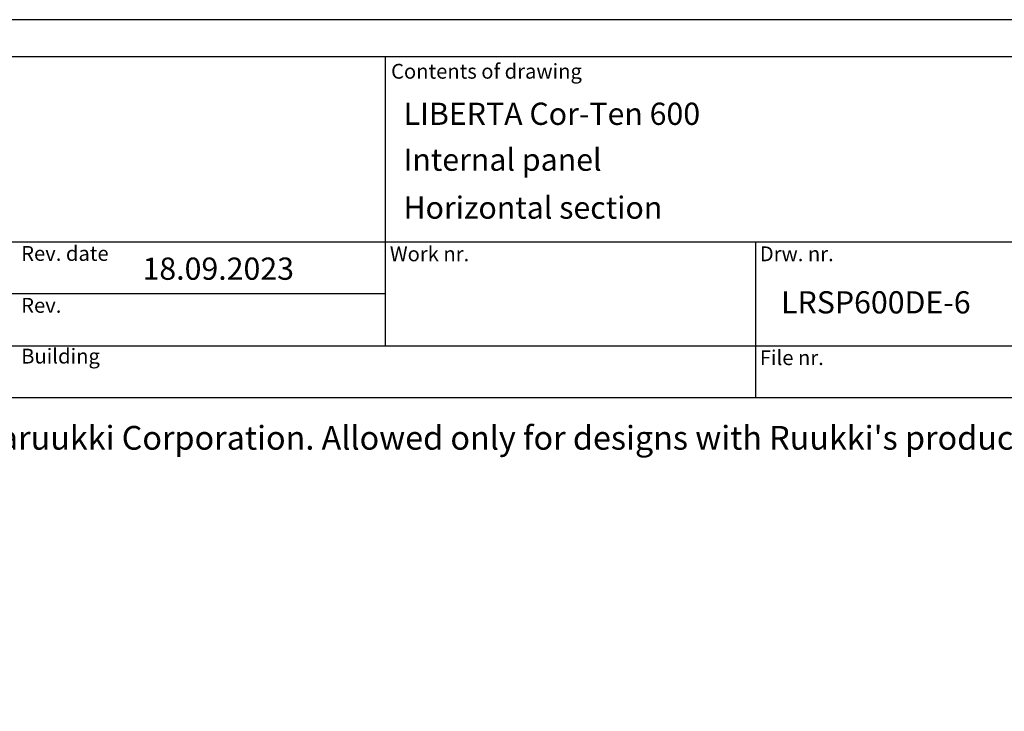
# Model space of a CAD drawing. Units: millimetres. Extents: x 0 to 10710, y 0 to 1485.
# Drawn here: x 4688 to 5353, y 1018 to 1485 of the extents above; entities that cross this region are included whole.
import ezdxf

# ---------------------------------------------------------------- set-up
doc = ezdxf.new("R2010")
doc.units = ezdxf.units.MM
doc.layers.add('a4sheet', color=2, linetype='Continuous', plot=False)
for name, color, linetype in [('border', 2, 'Continuous'), ('titleBlock', 2, 'Continuous'), ('Txt_copyright_en', 1, 'Continuous'), ('Txt_default_en', 1, 'Continuous'), ('Txt_title_en', 2, 'Continuous'), ('Txt_title_general', 2, 'Continuous')]:
    doc.layers.add(name, color=color, linetype=linetype)
doc.styles.add('arial', font='arial.ttf')
doc.styles.get("Standard").update_dxf_attribs({"font": 'arial.ttf'})

# ---------------------------------------------------------------- blocks, each defined once
blk = doc.blocks.new('Product_Name')
at = {"layer": 'Txt_title_general', "color": 2, "linetype": 'Continuous', "style": 'arial'}
blk.add_text('LIBERTA Cor-Ten 600', height=7.5, dxfattribs=at).set_placement((6.26, -23))
blk = doc.blocks.new('DrawingSheet')
at = {"layer": 'a4sheet'}
blk.add_lwpolyline([(0, 0), (210, 0), (210, 297), (0, 297)], close=True, dxfattribs=at)
at = {"layer": 'border'}
blk.add_lwpolyline([(5, 5), (205, 5), (205, 292), (5, 292)], close=True, dxfattribs=at)
at = {"layer": 'titleBlock'}
for p, q in [((105, 292), (105, 253)), ((5, 267), (205, 267)), ((155, 267), (155, 246)), ((105, 260), (5, 260)), ((5, 253), (205, 253)), ((5, 246), (205, 246))]:
    blk.add_line(p, q, dxfattribs=at)
at = {"xscale": 0.4, "yscale": 0.4, "zscale": 0.4}
blk.add_blockref('Product_Name', (105, 292), dxfattribs=at)
at = {"layer": 'Txt_copyright_en', "color": 1, "insert": (6.32, 242.16), "char_height": 3.2, "width": 198.685, "attachment_point": 1}
blk.add_mtext("\\pxqc;{\\fArial|b0|i0|c0|p34;Copyright © Rautaruukki Corporation. Allowed only for designs with Ruukki's products}", dxfattribs=at)
at = {"layer": 'Txt_default_en', "color": 1, "style": 'arial'}
for s, p in [('Contents of drawing', (105.81, 289.04)), ('Rev. date', (55.89, 264.45)), ('Work nr.', (105.65, 264.39)), ('Drw. nr.', (155.58, 264.4)), ('Rev.', (55.89, 257.44)), ('Building', (55.89, 250.59)), ('File nr.', (155.58, 250.38))]:
    blk.add_text(s, height=2, dxfattribs=at).set_placement(p)
at = {"layer": 'Txt_title_en', "style": 'arial'}
for tag, p in [('CONTENTS2', (107.49, 276.61)), ('CONTENTS3', (107.49, 270.14))]:
    blk.add_attdef(tag, p, '', height=3, dxfattribs=at)
at = {"layer": 'Txt_title_general', "style": 'arial'}
for tag, p in [('CONTENTS1', (107.49, 282.85)), ('CREATED', (22.26, 261.89)), ('REVDATE', (72.26, 261.89)), ('WORKNR', (108.45, 257.35)), ('DRAWINGNR', (158.45, 257.35)), ('RV', (196.98, 257.35)), ('REV', (72.26, 254.89)), ('SCALE', (22.26, 247.89)), ('BUILDING', (72.26, 247.89))]:
    blk.add_attdef(tag, p, '', height=3, dxfattribs=at)

msp = doc.modelspace()

# ---------------------------------------------------------------- block references
at = {"layer": 'titleBlock'}
ref = msp.add_blockref('DrawingSheet', (4410, 0), dxfattribs=dict(at, xscale=5, yscale=5, zscale=5))
ref.add_attrib('REVDATE', '18.09.2023', (4771.32, 1309.47), dxfattribs={"layer": 'Txt_title_general', "height": 15, "style": 'arial'})
ref.add_attrib('DRAWINGNR', 'LRSP600DE-6', (5202.26, 1286.75), dxfattribs={"layer": 'Txt_title_general', "height": 15, "style": 'arial'})
ref.add_attrib('CONTENTS3', 'Horizontal section', (4947.44, 1350.68), dxfattribs={"layer": 'Txt_title_en', "height": 15, "style": 'arial'})
ref.add_attrib('CONTENTS2', 'Internal panel', (4947.44, 1383.03), dxfattribs={"layer": 'Txt_title_en', "height": 15, "style": 'arial'})

doc.saveas('drawing.dxf')
